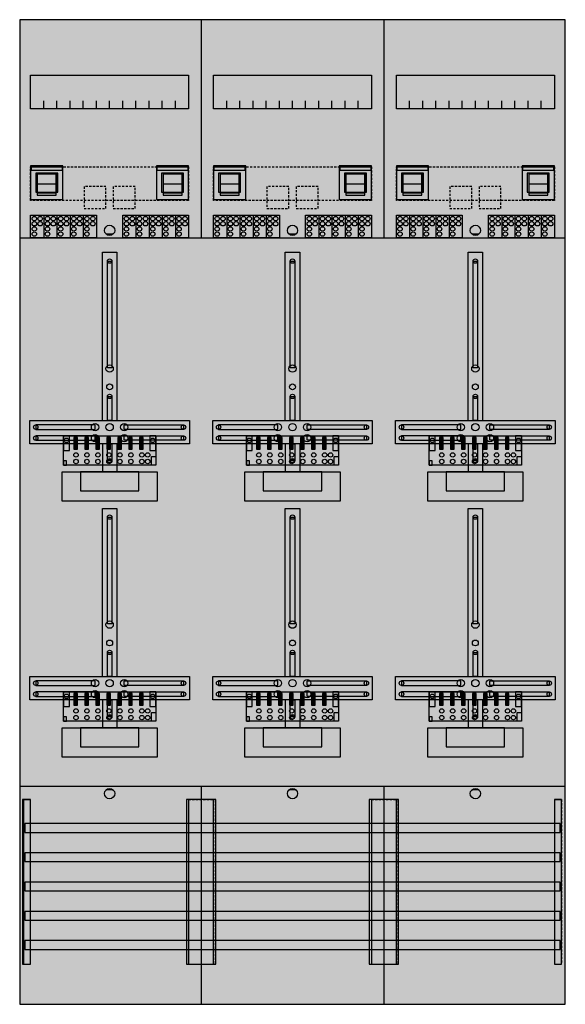
# Model space of a CAD drawing. Extents: x 0 to 75, y 0 to 135.
import ezdxf

# ---------------------------------------------------------------- set-up
doc = ezdxf.new("R2010")
doc.units = 0
doc.linetypes.add('L000000020000FFFFFF', pattern=[0])
doc.linetypes.add('L014100020032000000', pattern=[0.5, 0.3, -0.2])
doc.layers.get('0').update_dxf_attribs({"linetype": 'CONTINUOUS'})
for name, color, linetype in [('1', 7, 'CONTINUOUS'), ('2', 7, 'CONTINUOUS'), ('30', 7, 'CONTINUOUS'), ('31', 7, 'CONTINUOUS'), ('58', 7, 'CONTINUOUS')]:
    doc.layers.add(name, color=color, linetype=linetype)

# ---------------------------------------------------------------- blocks, each defined once
blk = doc.blocks.new('df39q6')
at = {"layer": '1', "color": 7, "linetype": 'CONTINUOUS'}
for p, q in [((13, 105.5), (12, 105.5)), ((38, 105.5), (37, 105.5)), ((63, 105.5), (62, 105.5)), ((13, 29.5), (12, 29.5)), ((38, 29.5), (37, 29.5)), ((63, 29.5), (62, 29.5))]:
    blk.add_line(p, q, dxfattribs=at)
for points in [[(74.8, 0.2), (74.8, 134.8), (0.2, 134.8), (0.2, 0.2)], [(23.3, 127.2), (23.3, 122.6), (1.7, 122.6), (1.7, 127.2)], [(48.3, 127.2), (48.3, 122.6), (26.7, 122.6), (26.7, 127.2)], [(73.3, 127.2), (73.3, 122.6), (51.7, 122.6), (51.7, 127.2)], [(12.2, 87.2), (12.2, 101.8), (12.8, 101.8), (12.8, 87.2)], [(37.2, 87.2), (37.2, 101.8), (37.8, 101.8), (37.8, 87.2)], [(62.2, 87.2), (62.2, 101.8), (62.8, 101.8), (62.8, 87.2)], [(12.2, 80), (12.2, 83.3), (12.8, 83.3), (12.8, 80)], [(37.2, 80), (37.2, 83.3), (37.8, 83.3), (37.8, 80)], [(62.2, 80), (62.2, 83.3), (62.8, 83.3), (62.8, 80)], [(23.4, 80), (23.4, 76.8), (1.6, 76.8), (1.6, 80)], [(48.4, 80), (48.4, 76.8), (26.6, 76.8), (26.6, 80)], [(73.4, 80), (73.4, 76.8), (51.6, 76.8), (51.6, 80)], [(10.5, 78.8), (10.5, 79.4), (2.4, 79.4), (2.4, 78.8)], [(14.5, 78.8), (14.5, 79.4), (22.6, 79.4), (22.6, 78.8)], [(35.5, 78.8), (35.5, 79.4), (27.4, 79.4), (27.4, 78.8)], [(39.5, 78.8), (39.5, 79.4), (47.6, 79.4), (47.6, 78.8)], [(60.5, 78.8), (60.5, 79.4), (52.4, 79.4), (52.4, 78.8)], [(64.5, 78.8), (64.5, 79.4), (72.6, 79.4), (72.6, 78.8)], [(10.5, 77.3), (10.5, 77.9), (2.4, 77.9), (2.4, 77.3)], [(12.2, 74.5), (12.2, 76.8), (12.8, 76.8), (12.8, 74.5)], [(14.5, 77.3), (14.5, 77.9), (22.6, 77.9), (22.6, 77.3)], [(35.5, 77.3), (35.5, 77.9), (27.4, 77.9), (27.4, 77.3)], [(37.2, 74.5), (37.2, 76.8), (37.8, 76.8), (37.8, 74.5)], [(39.5, 77.3), (39.5, 77.9), (47.6, 77.9), (47.6, 77.3)], [(60.5, 77.3), (60.5, 77.9), (52.4, 77.9), (52.4, 77.3)], [(62.2, 74.5), (62.2, 76.8), (62.8, 76.8), (62.8, 74.5)], [(64.5, 77.3), (64.5, 77.9), (72.6, 77.9), (72.6, 77.3)], [(19, 73), (19, 69), (6, 69), (6, 73)], [(16.5, 70.4), (16.5, 73), (8.5, 73), (8.5, 70.4)], [(44, 73), (44, 69), (31, 69), (31, 73)], [(41.5, 70.4), (41.5, 73), (33.5, 73), (33.5, 70.4)], [(69, 73), (69, 69), (56, 69), (56, 73)], [(66.5, 70.4), (66.5, 73), (58.5, 73), (58.5, 70.4)], [(12.2, 52.2), (12.2, 66.8), (12.8, 66.8), (12.8, 52.2)], [(37.2, 52.2), (37.2, 66.8), (37.8, 66.8), (37.8, 52.2)], [(62.2, 52.2), (62.2, 66.8), (62.8, 66.8), (62.8, 52.2)], [(12.2, 45), (12.2, 48.3), (12.8, 48.3), (12.8, 45)], [(37.2, 45), (37.2, 48.3), (37.8, 48.3), (37.8, 45)], [(62.2, 45), (62.2, 48.3), (62.8, 48.3), (62.8, 45)], [(23.4, 45), (23.4, 41.8), (1.6, 41.8), (1.6, 45)], [(48.4, 45), (48.4, 41.8), (26.6, 41.8), (26.6, 45)], [(73.4, 45), (73.4, 41.8), (51.6, 41.8), (51.6, 45)], [(10.5, 43.8), (10.5, 44.4), (2.4, 44.4), (2.4, 43.8)], [(14.5, 43.8), (14.5, 44.4), (22.6, 44.4), (22.6, 43.8)], [(35.5, 43.8), (35.5, 44.4), (27.4, 44.4), (27.4, 43.8)], [(39.5, 43.8), (39.5, 44.4), (47.6, 44.4), (47.6, 43.8)], [(60.5, 43.8), (60.5, 44.4), (52.4, 44.4), (52.4, 43.8)], [(64.5, 43.8), (64.5, 44.4), (72.6, 44.4), (72.6, 43.8)], [(10.5, 42.3), (10.5, 42.9), (2.4, 42.9), (2.4, 42.3)], [(12.2, 39.5), (12.2, 41.8), (12.8, 41.8), (12.8, 39.5)], [(14.5, 42.3), (14.5, 42.9), (22.6, 42.9), (22.6, 42.3)], [(35.5, 42.3), (35.5, 42.9), (27.4, 42.9), (27.4, 42.3)], [(37.2, 39.5), (37.2, 41.8), (37.8, 41.8), (37.8, 39.5)], [(39.5, 42.3), (39.5, 42.9), (47.6, 42.9), (47.6, 42.3)], [(60.5, 42.3), (60.5, 42.9), (52.4, 42.9), (52.4, 42.3)], [(62.2, 39.5), (62.2, 41.8), (62.8, 41.8), (62.8, 39.5)], [(64.5, 42.3), (64.5, 42.9), (72.6, 42.9), (72.6, 42.3)], [(19, 38), (19, 34), (6, 34), (6, 38)], [(16.5, 35.4), (16.5, 38), (8.5, 38), (8.5, 35.4)], [(44, 38), (44, 34), (31, 34), (31, 38)], [(41.5, 35.4), (41.5, 38), (33.5, 38), (33.5, 35.4)], [(69, 38), (69, 34), (56, 34), (56, 38)], [(66.5, 35.4), (66.5, 38), (58.5, 38), (58.5, 35.4)]]:
    blk.add_lwpolyline(points, close=True, dxfattribs=at)
for points in [[(25, 134.8), (25, 105)], [(50, 134.8), (50, 105)], [(3.5, 122.6), (3.5, 123.7)], [(5.3, 122.6), (5.3, 123.7), (5.3, 123.7)], [(7.1, 122.6), (7.1, 123.7)], [(8.9, 122.6), (8.9, 123.7)], [(10.7, 122.6), (10.7, 123.7)], [(12.5, 122.6), (12.5, 123.7)], [(14.3, 122.6), (14.3, 123.7)], [(16.1, 122.6), (16.1, 123.7)], [(17.9, 122.6), (17.9, 123.7)], [(19.7, 122.6), (19.7, 123.7)], [(21.5, 122.6), (21.5, 123.7)], [(28.5, 122.6), (28.5, 123.7)], [(30.3, 122.6), (30.3, 123.7), (30.3, 123.7)], [(32.1, 122.6), (32.1, 123.7)], [(33.9, 122.6), (33.9, 123.7)], [(35.7, 122.6), (35.7, 123.7)], [(37.5, 122.6), (37.5, 123.7)], [(39.3, 122.6), (39.3, 123.7)], [(41.1, 122.6), (41.1, 123.7)], [(42.9, 122.6), (42.9, 123.7)], [(44.7, 122.6), (44.7, 123.7)], [(46.5, 122.6), (46.5, 123.7)], [(53.5, 122.6), (53.5, 123.7)], [(55.3, 122.6), (55.3, 123.7), (55.3, 123.7)], [(57.1, 122.6), (57.1, 123.7)], [(58.9, 122.6), (58.9, 123.7)], [(60.7, 122.6), (60.7, 123.7)], [(62.5, 122.6), (62.5, 123.7)], [(64.3, 122.6), (64.3, 123.7)], [(66.1, 122.6), (66.1, 123.7)], [(67.9, 122.6), (67.9, 123.7)], [(69.7, 122.6), (69.7, 123.7)], [(71.5, 122.6), (71.5, 123.7)], [(0.2, 105), (49.8, 105)], [(45.2, 105), (69.8, 105)], [(50.2, 105), (74.8, 105)], [(11.5, 80), (11.5, 103), (13.5, 103), (13.5, 80)], [(36.5, 80), (36.5, 103), (38.5, 103), (38.5, 80)], [(61.5, 80), (61.5, 103), (63.5, 103), (63.5, 80)], [(11.5, 76.8), (11.5, 73)], [(13.5, 76.8), (13.5, 73)], [(36.5, 76.8), (36.5, 73)], [(38.5, 76.8), (38.5, 73)], [(61.5, 76.8), (61.5, 73)], [(63.5, 76.8), (63.5, 73)], [(11.5, 45), (11.5, 68), (13.5, 68), (13.5, 45)], [(36.5, 45), (36.5, 68), (38.5, 68), (38.5, 45)], [(61.5, 45), (61.5, 68), (63.5, 68), (63.5, 45)], [(11.5, 41.8), (11.5, 38)], [(13.5, 41.8), (13.5, 38)], [(36.5, 41.8), (36.5, 38)], [(38.5, 41.8), (38.5, 38)], [(61.5, 41.8), (61.5, 38)], [(63.5, 41.8), (63.5, 38)], [(0.2, 30), (74.8, 30)], [(25, 30), (25, 0.2)], [(50, 30), (50, 0.2)]]:
    blk.add_lwpolyline(points, dxfattribs=at)
at = {"layer": '1', "color": 7, "linetype": 'L014100020032000000'}
for points in [[(23.3, 114.7), (23.3, 110.1), (1.7, 110.1), (1.7, 114.7)], [(48.3, 114.7), (48.3, 110.1), (26.7, 110.1), (26.7, 114.7)], [(73.3, 114.7), (73.3, 110.1), (51.7, 110.1), (51.7, 114.7)]]:
    blk.add_lwpolyline(points, close=True, dxfattribs=at)
at = {"layer": '1', "color": 7, "linetype": 'CONTINUOUS'}
for centre, radius in [((12.5, 106), 0.7), ((37.5, 106), 0.7), ((62.5, 106), 0.7), ((12.5, 101.8), 0.3), ((37.5, 101.8), 0.3), ((62.5, 101.8), 0.3), ((12.5, 87.1), 0.5), ((37.5, 87.1), 0.5), ((62.5, 87.1), 0.5), ((12.5, 84.6), 0.4), ((37.5, 84.6), 0.4), ((62.5, 84.6), 0.4), ((12.5, 83.3), 0.3), ((37.5, 83.3), 0.3), ((62.5, 83.3), 0.3), ((10.5, 79.1), 0.5), ((12.5, 79.1), 0.5), ((12.5, 79.1), 0.5), ((14.5, 79.1), 0.5), ((35.5, 79.1), 0.5), ((37.5, 79.1), 0.5), ((37.5, 79.1), 0.5), ((39.5, 79.1), 0.5), ((60.5, 79.1), 0.5), ((62.5, 79.1), 0.5), ((62.5, 79.1), 0.5), ((64.5, 79.1), 0.5), ((2.4, 79.1), 0.3), ((10.5, 77.6), 0.5), ((14.5, 77.6), 0.5), ((22.6, 79.1), 0.3), ((27.4, 79.1), 0.3), ((35.5, 77.6), 0.5), ((39.5, 77.6), 0.5), ((47.6, 79.1), 0.3), ((52.4, 79.1), 0.3), ((60.5, 77.6), 0.5), ((64.5, 77.6), 0.5), ((72.6, 79.1), 0.3), ((2.4, 77.6), 0.3), ((22.6, 77.6), 0.3), ((27.4, 77.6), 0.3), ((47.6, 77.6), 0.3), ((52.4, 77.6), 0.3), ((72.6, 77.6), 0.3), ((12.5, 74.5), 0.3), ((37.5, 74.5), 0.3), ((62.5, 74.5), 0.3), ((12.5, 66.8), 0.3), ((37.5, 66.8), 0.3), ((62.5, 66.8), 0.3), ((12.5, 52.1), 0.5), ((37.5, 52.1), 0.5), ((62.5, 52.1), 0.5), ((12.5, 49.6), 0.4), ((37.5, 49.6), 0.4), ((62.5, 49.6), 0.4), ((12.5, 48.3), 0.3), ((37.5, 48.3), 0.3), ((62.5, 48.3), 0.3), ((10.5, 44.1), 0.5), ((12.5, 44.1), 0.5), ((12.5, 44.1), 0.5), ((14.5, 44.1), 0.5), ((35.5, 44.1), 0.5), ((37.5, 44.1), 0.5), ((37.5, 44.1), 0.5), ((39.5, 44.1), 0.5), ((60.5, 44.1), 0.5), ((62.5, 44.1), 0.5), ((62.5, 44.1), 0.5), ((64.5, 44.1), 0.5), ((2.4, 44.1), 0.3), ((10.5, 42.6), 0.5), ((14.5, 42.6), 0.5), ((22.6, 44.1), 0.3), ((27.4, 44.1), 0.3), ((35.5, 42.6), 0.5), ((39.5, 42.6), 0.5), ((47.6, 44.1), 0.3), ((52.4, 44.1), 0.3), ((60.5, 42.6), 0.5), ((64.5, 42.6), 0.5), ((72.6, 44.1), 0.3), ((2.4, 42.6), 0.3), ((22.6, 42.6), 0.3), ((27.4, 42.6), 0.3), ((47.6, 42.6), 0.3), ((52.4, 42.6), 0.3), ((72.6, 42.6), 0.3), ((12.5, 39.5), 0.3), ((37.5, 39.5), 0.3), ((62.5, 39.5), 0.3), ((12.5, 29), 0.7), ((37.5, 29), 0.7), ((62.5, 29), 0.7)]:
    blk.add_circle(centre, radius, dxfattribs=at)
at = {"layer": '1', "color": 255, "linetype": 'CONTINUOUS'}
blk.add_solid([(74.8, 0.2), (74.8, 134.8), (0.2, 0.2), (0.2, 134.8)], dxfattribs=at)
at = {"layer": '1', "color": 7, "linetype": 'CONTINUOUS'}
for points in [[(12.2, 87.2), (12.2, 101.8), (12.8, 87.2), (12.8, 101.8)], [(37.2, 87.2), (37.2, 101.8), (37.8, 87.2), (37.8, 101.8)], [(62.2, 87.2), (62.2, 101.8), (62.8, 87.2), (62.8, 101.8)], [(12.2, 80), (12.2, 83.3), (12.8, 80), (12.8, 83.3)], [(37.2, 80), (37.2, 83.3), (37.8, 80), (37.8, 83.3)], [(62.2, 80), (62.2, 83.3), (62.8, 80), (62.8, 83.3)], [(10.5, 78.8), (10.5, 79.4), (2.4, 78.8), (2.4, 79.4)], [(14.5, 78.8), (14.5, 79.4), (22.6, 78.8), (22.6, 79.4)], [(35.5, 78.8), (35.5, 79.4), (27.4, 78.8), (27.4, 79.4)], [(39.5, 78.8), (39.5, 79.4), (47.6, 78.8), (47.6, 79.4)], [(60.5, 78.8), (60.5, 79.4), (52.4, 78.8), (52.4, 79.4)], [(64.5, 78.8), (64.5, 79.4), (72.6, 78.8), (72.6, 79.4)], [(10.5, 77.3), (10.5, 77.9), (2.4, 77.3), (2.4, 77.9)], [(12.2, 74.5), (12.2, 76.8), (12.8, 74.5), (12.8, 76.8)], [(14.5, 77.3), (14.5, 77.9), (22.6, 77.3), (22.6, 77.9)], [(35.5, 77.3), (35.5, 77.9), (27.4, 77.3), (27.4, 77.9)], [(37.2, 74.5), (37.2, 76.8), (37.8, 74.5), (37.8, 76.8)], [(39.5, 77.3), (39.5, 77.9), (47.6, 77.3), (47.6, 77.9)], [(60.5, 77.3), (60.5, 77.9), (52.4, 77.3), (52.4, 77.9)], [(62.2, 74.5), (62.2, 76.8), (62.8, 74.5), (62.8, 76.8)], [(64.5, 77.3), (64.5, 77.9), (72.6, 77.3), (72.6, 77.9)], [(12.2, 52.2), (12.2, 66.8), (12.8, 52.2), (12.8, 66.8)], [(37.2, 52.2), (37.2, 66.8), (37.8, 52.2), (37.8, 66.8)], [(62.2, 52.2), (62.2, 66.8), (62.8, 52.2), (62.8, 66.8)], [(12.2, 45), (12.2, 48.3), (12.8, 45), (12.8, 48.3)], [(37.2, 45), (37.2, 48.3), (37.8, 45), (37.8, 48.3)], [(62.2, 45), (62.2, 48.3), (62.8, 45), (62.8, 48.3)], [(10.5, 43.8), (10.5, 44.4), (2.4, 43.8), (2.4, 44.4)], [(14.5, 43.8), (14.5, 44.4), (22.6, 43.8), (22.6, 44.4)], [(35.5, 43.8), (35.5, 44.4), (27.4, 43.8), (27.4, 44.4)], [(39.5, 43.8), (39.5, 44.4), (47.6, 43.8), (47.6, 44.4)], [(60.5, 43.8), (60.5, 44.4), (52.4, 43.8), (52.4, 44.4)], [(64.5, 43.8), (64.5, 44.4), (72.6, 43.8), (72.6, 44.4)], [(10.5, 42.3), (10.5, 42.9), (2.4, 42.3), (2.4, 42.9)], [(12.2, 39.5), (12.2, 41.8), (12.8, 39.5), (12.8, 41.8)], [(14.5, 42.3), (14.5, 42.9), (22.6, 42.3), (22.6, 42.9)], [(35.5, 42.3), (35.5, 42.9), (27.4, 42.3), (27.4, 42.9)], [(37.2, 39.5), (37.2, 41.8), (37.8, 39.5), (37.8, 41.8)], [(39.5, 42.3), (39.5, 42.9), (47.6, 42.3), (47.6, 42.9)], [(60.5, 42.3), (60.5, 42.9), (52.4, 42.3), (52.4, 42.9)], [(62.2, 39.5), (62.2, 41.8), (62.8, 39.5), (62.8, 41.8)], [(64.5, 42.3), (64.5, 42.9), (72.6, 42.3), (72.6, 42.9)]]:
    blk.add_solid(points, dxfattribs=at)
at = {"layer": '2', "color": 7, "linetype": 'CONTINUOUS'}
for p, q in [((5.2, 112.3), (2.6, 112.3)), ((22.4, 112.3), (19.8, 112.3)), ((30.2, 112.3), (27.6, 112.3)), ((47.4, 112.3), (44.8, 112.3)), ((55.2, 112.3), (52.6, 112.3)), ((72.4, 112.3), (69.8, 112.3))]:
    blk.add_line(p, q, dxfattribs=at)
for points in [[(6.1, 110.2), (6.1, 114.8), (1.7, 114.8), (1.7, 110.2)], [(1.8, 114.2), (1.8, 114.7), (6, 114.7), (6, 114.2)], [(23.3, 110.2), (23.3, 114.8), (18.9, 114.8), (18.9, 110.2)], [(19, 114.2), (19, 114.7), (23.2, 114.7), (23.2, 114.2)], [(31.1, 110.2), (31.1, 114.8), (26.7, 114.8), (26.7, 110.2)], [(26.8, 114.2), (26.8, 114.7), (31, 114.7), (31, 114.2)], [(48.3, 110.2), (48.3, 114.8), (43.9, 114.8), (43.9, 110.2)], [(44, 114.2), (44, 114.7), (48.2, 114.7), (48.2, 114.2)], [(56.1, 110.2), (56.1, 114.8), (51.7, 114.8), (51.7, 110.2)], [(51.8, 114.2), (51.8, 114.7), (56, 114.7), (56, 114.2)], [(73.3, 110.2), (73.3, 114.8), (68.9, 114.8), (68.9, 110.2)], [(69, 114.2), (69, 114.7), (73.2, 114.7), (73.2, 114.2)], [(5.4, 111.2), (5.4, 113.8), (2.4, 113.8), (2.4, 111.2)], [(5.2, 110.8), (5.2, 113.7), (2.6, 113.7), (2.6, 110.8)], [(22.6, 111.2), (22.6, 113.8), (19.6, 113.8), (19.6, 111.2)], [(22.4, 110.8), (22.4, 113.7), (19.8, 113.7), (19.8, 110.8)], [(30.4, 111.2), (30.4, 113.8), (27.4, 113.8), (27.4, 111.2)], [(30.2, 110.8), (30.2, 113.7), (27.6, 113.7), (27.6, 110.8)], [(47.6, 111.2), (47.6, 113.8), (44.6, 113.8), (44.6, 111.2)], [(47.4, 110.8), (47.4, 113.7), (44.8, 113.7), (44.8, 110.8)], [(55.4, 111.2), (55.4, 113.8), (52.4, 113.8), (52.4, 111.2)], [(55.2, 110.8), (55.2, 113.7), (52.6, 113.7), (52.6, 110.8)], [(72.6, 111.2), (72.6, 113.8), (69.6, 113.8), (69.6, 111.2)], [(72.4, 110.8), (72.4, 113.7), (69.8, 113.7), (69.8, 110.8)], [(5.2, 110.8), (5.2, 111.1), (2.6, 111.1), (2.6, 110.8)], [(22.4, 110.8), (22.4, 111.1), (19.8, 111.1), (19.8, 110.8)], [(30.2, 110.8), (30.2, 111.1), (27.6, 111.1), (27.6, 110.8)], [(47.4, 110.8), (47.4, 111.1), (44.8, 111.1), (44.8, 110.8)], [(55.2, 110.8), (55.2, 111.1), (52.6, 111.1), (52.6, 110.8)], [(72.4, 110.8), (72.4, 111.1), (69.8, 111.1), (69.8, 110.8)], [(1.7, 105), (1.7, 108.1), (10.7, 108.1), (10.7, 105)], [(14.3, 105), (14.3, 108.1), (23.3, 108.1), (23.3, 105)], [(26.7, 105), (26.7, 108.1), (35.7, 108.1), (35.7, 105)], [(39.3, 105), (39.3, 108.1), (48.3, 108.1), (48.3, 105)], [(51.7, 105), (51.7, 108.1), (60.7, 108.1), (60.7, 105)], [(64.3, 105), (64.3, 108.1), (73.3, 108.1), (73.3, 105)], [(18.8, 77.9), (18.8, 73.9), (6.2, 73.9), (6.2, 77.9)], [(7, 75.9), (7, 77.9), (6.2, 77.9), (6.2, 75.9)], [(8.1, 76.1), (8.1, 77.7), (7.6, 77.7), (7.6, 76.1)], [(9.6, 76.1), (9.6, 77.7), (9.1, 77.7), (9.1, 76.1)], [(11.1, 76.1), (11.1, 77.7), (10.6, 77.7), (10.6, 76.1)], [(12.6, 76.1), (12.6, 77.7), (12.1, 77.7), (12.1, 76.1)], [(14.1, 76.1), (14.1, 77.7), (13.6, 77.7), (13.6, 76.1)], [(15.6, 76.1), (15.6, 77.7), (15.1, 77.7), (15.1, 76.1)], [(17.1, 76.1), (17.1, 77.7), (16.6, 77.7), (16.6, 76.1)], [(18.8, 75.9), (18.8, 77.9), (18, 77.9), (18, 75.9)], [(43.8, 77.9), (43.8, 73.9), (31.2, 73.9), (31.2, 77.9)], [(32, 75.9), (32, 77.9), (31.2, 77.9), (31.2, 75.9)], [(33.1, 76.1), (33.1, 77.7), (32.6, 77.7), (32.6, 76.1)], [(34.6, 76.1), (34.6, 77.7), (34.1, 77.7), (34.1, 76.1)], [(36.1, 76.1), (36.1, 77.7), (35.6, 77.7), (35.6, 76.1)], [(37.6, 76.1), (37.6, 77.7), (37.1, 77.7), (37.1, 76.1)], [(39.1, 76.1), (39.1, 77.7), (38.6, 77.7), (38.6, 76.1)], [(40.6, 76.1), (40.6, 77.7), (40.1, 77.7), (40.1, 76.1)], [(42.1, 76.1), (42.1, 77.7), (41.6, 77.7), (41.6, 76.1)], [(43.8, 75.9), (43.8, 77.9), (43, 77.9), (43, 75.9)], [(68.8, 77.9), (68.8, 73.9), (56.2, 73.9), (56.2, 77.9)], [(57, 75.9), (57, 77.9), (56.2, 77.9), (56.2, 75.9)], [(58.1, 76.1), (58.1, 77.7), (57.6, 77.7), (57.6, 76.1)], [(59.6, 76.1), (59.6, 77.7), (59.1, 77.7), (59.1, 76.1)], [(61.1, 76.1), (61.1, 77.7), (60.6, 77.7), (60.6, 76.1)], [(62.6, 76.1), (62.6, 77.7), (62.1, 77.7), (62.1, 76.1)], [(64.1, 76.1), (64.1, 77.7), (63.6, 77.7), (63.6, 76.1)], [(65.6, 76.1), (65.6, 77.7), (65.1, 77.7), (65.1, 76.1)], [(67.1, 76.1), (67.1, 77.7), (66.6, 77.7), (66.6, 76.1)], [(68.8, 75.9), (68.8, 77.9), (68, 77.9), (68, 75.9)], [(6.6, 73.9), (6.6, 74.5), (6.2, 74.5), (6.2, 73.9)], [(18.2, 73.9), (18.2, 75.1), (18.8, 75.1), (18.8, 73.9)], [(31.6, 73.9), (31.6, 74.5), (31.2, 74.5), (31.2, 73.9)], [(43.2, 73.9), (43.2, 75.1), (43.8, 75.1), (43.8, 73.9)], [(56.6, 73.9), (56.6, 74.5), (56.2, 74.5), (56.2, 73.9)], [(68.2, 73.9), (68.2, 75.1), (68.8, 75.1), (68.8, 73.9)], [(18.8, 42.9), (18.8, 38.9), (6.2, 38.9), (6.2, 42.9)], [(7, 40.9), (7, 42.9), (6.2, 42.9), (6.2, 40.9)], [(8.1, 41.1), (8.1, 42.7), (7.6, 42.7), (7.6, 41.1)], [(9.6, 41.1), (9.6, 42.7), (9.1, 42.7), (9.1, 41.1)], [(11.1, 41.1), (11.1, 42.7), (10.6, 42.7), (10.6, 41.1)], [(12.6, 41.1), (12.6, 42.7), (12.1, 42.7), (12.1, 41.1)], [(14.1, 41.1), (14.1, 42.7), (13.6, 42.7), (13.6, 41.1)], [(15.6, 41.1), (15.6, 42.7), (15.1, 42.7), (15.1, 41.1)], [(17.1, 41.1), (17.1, 42.7), (16.6, 42.7), (16.6, 41.1)], [(18.8, 40.9), (18.8, 42.9), (18, 42.9), (18, 40.9)], [(43.8, 42.9), (43.8, 38.9), (31.2, 38.9), (31.2, 42.9)], [(32, 40.9), (32, 42.9), (31.2, 42.9), (31.2, 40.9)], [(33.1, 41.1), (33.1, 42.7), (32.6, 42.7), (32.6, 41.1)], [(34.6, 41.1), (34.6, 42.7), (34.1, 42.7), (34.1, 41.1)], [(36.1, 41.1), (36.1, 42.7), (35.6, 42.7), (35.6, 41.1)], [(37.6, 41.1), (37.6, 42.7), (37.1, 42.7), (37.1, 41.1)], [(39.1, 41.1), (39.1, 42.7), (38.6, 42.7), (38.6, 41.1)], [(40.6, 41.1), (40.6, 42.7), (40.1, 42.7), (40.1, 41.1)], [(42.1, 41.1), (42.1, 42.7), (41.6, 42.7), (41.6, 41.1)], [(43.8, 40.9), (43.8, 42.9), (43, 42.9), (43, 40.9)], [(68.8, 42.9), (68.8, 38.9), (56.2, 38.9), (56.2, 42.9)], [(57, 40.9), (57, 42.9), (56.2, 42.9), (56.2, 40.9)], [(58.1, 41.1), (58.1, 42.7), (57.6, 42.7), (57.6, 41.1)], [(59.6, 41.1), (59.6, 42.7), (59.1, 42.7), (59.1, 41.1)], [(61.1, 41.1), (61.1, 42.7), (60.6, 42.7), (60.6, 41.1)], [(62.6, 41.1), (62.6, 42.7), (62.1, 42.7), (62.1, 41.1)], [(64.1, 41.1), (64.1, 42.7), (63.6, 42.7), (63.6, 41.1)], [(65.6, 41.1), (65.6, 42.7), (65.1, 42.7), (65.1, 41.1)], [(67.1, 41.1), (67.1, 42.7), (66.6, 42.7), (66.6, 41.1)], [(68.8, 40.9), (68.8, 42.9), (68, 42.9), (68, 40.9)], [(6.6, 38.9), (6.6, 39.5), (6.2, 39.5), (6.2, 38.9)], [(18.2, 38.9), (18.2, 40.1), (18.8, 40.1), (18.8, 38.9)], [(31.6, 38.9), (31.6, 39.5), (31.2, 39.5), (31.2, 38.9)], [(43.2, 38.9), (43.2, 40.1), (43.8, 40.1), (43.8, 38.9)], [(56.6, 38.9), (56.6, 39.5), (56.2, 39.5), (56.2, 38.9)], [(68.2, 38.9), (68.2, 40.1), (68.8, 40.1), (68.8, 38.9)]]:
    blk.add_lwpolyline(points, close=True, dxfattribs=at)
for points in [[(2.6, 113.8), (2.6, 111.2)], [(5.2, 113.8), (5.2, 111.2)], [(19.8, 113.8), (19.8, 111.2)], [(22.4, 113.8), (22.4, 111.2)], [(27.6, 113.8), (27.6, 111.2)], [(30.2, 113.8), (30.2, 111.2)], [(44.8, 113.8), (44.8, 111.2)], [(47.4, 113.8), (47.4, 111.2)], [(52.6, 113.8), (52.6, 111.2)], [(55.2, 113.8), (55.2, 111.2)], [(69.8, 113.8), (69.8, 111.2)], [(72.4, 113.8), (72.4, 111.2)], [(3.5, 108.1), (3.5, 105)], [(5.3, 108.1), (5.3, 105)], [(7.1, 108.1), (7.1, 105)], [(8.9, 108.1), (8.9, 105)], [(16.1, 108.1), (16.1, 105)], [(17.9, 108.1), (17.9, 105)], [(19.7, 108.1), (19.7, 105)], [(21.5, 108.1), (21.5, 105)], [(28.5, 108.1), (28.5, 105)], [(30.3, 108.1), (30.3, 105)], [(32.1, 108.1), (32.1, 105)], [(33.9, 108.1), (33.9, 105)], [(41.1, 108.1), (41.1, 105)], [(42.9, 108.1), (42.9, 105)], [(44.7, 108.1), (44.7, 105)], [(46.5, 108.1), (46.5, 105)], [(53.5, 108.1), (53.5, 105)], [(55.3, 108.1), (55.3, 105)], [(57.1, 108.1), (57.1, 105)], [(58.9, 108.1), (58.9, 105)], [(66.1, 108.1), (66.1, 105)], [(67.9, 108.1), (67.9, 105)], [(69.7, 108.1), (69.7, 105)], [(71.5, 108.1), (71.5, 105)]]:
    blk.add_lwpolyline(points, dxfattribs=at)
at = {"layer": '2', "color": 7, "linetype": 'L014100020032000000'}
for points in [[(12, 109), (12, 112), (9, 112), (9, 109)], [(16, 109), (16, 112), (13, 112), (13, 109)], [(37, 109), (37, 112), (34, 112), (34, 109)], [(41, 109), (41, 112), (38, 112), (38, 109)], [(62, 109), (62, 112), (59, 112), (59, 109)], [(66, 109), (66, 112), (63, 112), (63, 109)]]:
    blk.add_lwpolyline(points, close=True, dxfattribs=at)
at = {"layer": '2', "color": 7, "linetype": 'CONTINUOUS'}
for centre in [(2.2, 107.6), (3, 107.6), (4, 107.6), (4.8, 107.6), (5.8, 107.6), (6.6, 107.6), (7.6, 107.6), (8.4, 107.6), (9.4, 107.6), (10.2, 107.6), (14.8, 107.6), (15.6, 107.6), (16.6, 107.6), (17.4, 107.6), (18.4, 107.6), (19.2, 107.6), (20.2, 107.6), (21, 107.6), (22, 107.6), (22.8, 107.6), (27.2, 107.6), (28, 107.6), (29, 107.6), (29.8, 107.6), (30.8, 107.6), (31.6, 107.6), (32.6, 107.6), (33.4, 107.6), (34.4, 107.6), (35.2, 107.6), (39.8, 107.6), (40.6, 107.6), (41.6, 107.6), (42.4, 107.6), (43.4, 107.6), (44.2, 107.6), (45.2, 107.6), (46, 107.6), (47, 107.6), (47.8, 107.6), (52.2, 107.6), (53, 107.6), (54, 107.6), (54.8, 107.6), (55.8, 107.6), (56.6, 107.6), (57.6, 107.6), (58.4, 107.6), (59.4, 107.6), (60.2, 107.6), (64.8, 107.6), (65.6, 107.6), (66.6, 107.6), (67.4, 107.6), (68.4, 107.6), (69.2, 107.6), (70.2, 107.6), (71, 107.6), (72, 107.6), (72.8, 107.6), (2.2, 106.9), (2.2, 106.2), (3, 106.9), (4, 106.9), (4, 106.2), (4.8, 106.9), (5.8, 106.9), (5.8, 106.2), (6.6, 106.9), (7.6, 106.9), (7.6, 106.2), (8.4, 106.9), (9.4, 106.9), (9.4, 106.2), (10.2, 106.9), (14.8, 106.9), (14.8, 106.2), (15.6, 106.9), (16.6, 106.9), (16.6, 106.2), (17.4, 106.9), (18.4, 106.9), (18.4, 106.2), (19.2, 106.9), (20.2, 106.9), (20.2, 106.2), (21, 106.9), (22, 106.9), (22, 106.2), (22.8, 106.9), (27.2, 106.9), (27.2, 106.2), (28, 106.9), (29, 106.9), (29, 106.2), (29.8, 106.9), (30.8, 106.9), (30.8, 106.2), (31.6, 106.9), (32.6, 106.9), (32.6, 106.2), (33.4, 106.9), (34.4, 106.9), (34.4, 106.2), (35.2, 106.9), (39.8, 106.9), (39.8, 106.2), (40.6, 106.9), (41.6, 106.9), (41.6, 106.2), (42.4, 106.9), (43.4, 106.9), (43.4, 106.2), (44.2, 106.9), (45.2, 106.9), (45.2, 106.2), (46, 106.9), (47, 106.9), (47, 106.2), (47.8, 106.9), (52.2, 106.9), (52.2, 106.2), (53, 106.9), (54, 106.9), (54, 106.2), (54.8, 106.9), (55.8, 106.9), (55.8, 106.2), (56.6, 106.9), (57.6, 106.9), (57.6, 106.2), (58.4, 106.9), (59.4, 106.9), (59.4, 106.2), (60.2, 106.9), (64.8, 106.9), (64.8, 106.2), (65.6, 106.9), (66.6, 106.9), (66.6, 106.2), (67.4, 106.9), (68.4, 106.9), (68.4, 106.2), (69.2, 106.9), (70.2, 106.9), (70.2, 106.2), (71, 106.9), (72, 106.9), (72, 106.2), (72.8, 106.9), (2.2, 105.5), (4, 105.5), (5.8, 105.5), (7.6, 105.5), (9.4, 105.5), (14.8, 105.5), (16.6, 105.5), (18.4, 105.5), (20.2, 105.5), (22, 105.5), (27.2, 105.5), (29, 105.5), (30.8, 105.5), (32.6, 105.5), (34.4, 105.5), (39.8, 105.5), (41.6, 105.5), (43.4, 105.5), (45.2, 105.5), (47, 105.5), (52.2, 105.5), (54, 105.5), (55.8, 105.5), (57.6, 105.5), (59.4, 105.5), (64.8, 105.5), (66.6, 105.5), (68.4, 105.5), (70.2, 105.5), (72, 105.5), (6.6, 77.3), (18.4, 77.3), (31.6, 77.3), (43.4, 77.3), (56.6, 77.3), (68.4, 77.3), (7.9, 75.3), (9.4, 75.3), (10.9, 75.3), (12.4, 75.3), (13.9, 75.3), (15.4, 75.3), (16.9, 75.3), (17.7, 75.3), (32.9, 75.3), (34.4, 75.3), (35.9, 75.3), (37.4, 75.3), (38.9, 75.3), (40.4, 75.3), (41.9, 75.3), (42.7, 75.3), (57.9, 75.3), (59.4, 75.3), (60.9, 75.3), (62.4, 75.3), (63.9, 75.3), (65.4, 75.3), (66.9, 75.3), (67.7, 75.3), (7.9, 74.4), (9.4, 74.4), (10.9, 74.4), (12.4, 74.4), (13.9, 74.4), (15.4, 74.4), (16.9, 74.4), (17.7, 74.4), (32.9, 74.4), (34.4, 74.4), (35.9, 74.4), (37.4, 74.4), (38.9, 74.4), (40.4, 74.4), (41.9, 74.4), (42.7, 74.4), (57.9, 74.4), (59.4, 74.4), (60.9, 74.4), (62.4, 74.4), (63.9, 74.4), (65.4, 74.4), (66.9, 74.4), (67.7, 74.4), (6.6, 42.3), (18.4, 42.3), (31.6, 42.3), (43.4, 42.3), (56.6, 42.3), (68.4, 42.3), (7.9, 40.3), (9.4, 40.3), (10.9, 40.3), (12.4, 40.3), (13.9, 40.3), (15.4, 40.3), (16.9, 40.3), (17.7, 40.3), (32.9, 40.3), (34.4, 40.3), (35.9, 40.3), (37.4, 40.3), (38.9, 40.3), (40.4, 40.3), (41.9, 40.3), (42.7, 40.3), (57.9, 40.3), (59.4, 40.3), (60.9, 40.3), (62.4, 40.3), (63.9, 40.3), (65.4, 40.3), (66.9, 40.3), (67.7, 40.3), (7.9, 39.4), (9.4, 39.4), (10.9, 39.4), (12.4, 39.4), (13.9, 39.4), (15.4, 39.4), (16.9, 39.4), (17.7, 39.4), (32.9, 39.4), (34.4, 39.4), (35.9, 39.4), (37.4, 39.4), (38.9, 39.4), (40.4, 39.4), (41.9, 39.4), (42.7, 39.4), (57.9, 39.4), (59.4, 39.4), (60.9, 39.4), (62.4, 39.4), (63.9, 39.4), (65.4, 39.4), (66.9, 39.4), (67.7, 39.4)]:
    blk.add_circle(centre, 0.3, dxfattribs=at)
at = {"layer": '2', "color": 255, "linetype": 'CONTINUOUS'}
for points in [[(6.1, 110.2), (6.1, 114.8), (1.7, 110.2), (1.7, 114.8)], [(23.3, 110.2), (23.3, 114.8), (18.9, 110.2), (18.9, 114.8)], [(31.1, 110.2), (31.1, 114.8), (26.7, 110.2), (26.7, 114.8)], [(48.3, 110.2), (48.3, 114.8), (43.9, 110.2), (43.9, 114.8)], [(56.1, 110.2), (56.1, 114.8), (51.7, 110.2), (51.7, 114.8)], [(73.3, 110.2), (73.3, 114.8), (68.9, 110.2), (68.9, 114.8)], [(5.2, 110.8), (5.2, 113.7), (2.6, 110.8), (2.6, 113.7)], [(22.4, 110.8), (22.4, 113.7), (19.8, 110.8), (19.8, 113.7)], [(30.2, 110.8), (30.2, 113.7), (27.6, 110.8), (27.6, 113.7)], [(47.4, 110.8), (47.4, 113.7), (44.8, 110.8), (44.8, 113.7)], [(55.2, 110.8), (55.2, 113.7), (52.6, 110.8), (52.6, 113.7)], [(72.4, 110.8), (72.4, 113.7), (69.8, 110.8), (69.8, 113.7)], [(1.7, 105), (1.7, 108.1), (10.7, 105), (10.7, 108.1)], [(14.3, 105), (14.3, 108.1), (23.3, 105), (23.3, 108.1)], [(26.7, 105), (26.7, 108.1), (35.7, 105), (35.7, 108.1)], [(39.3, 105), (39.3, 108.1), (48.3, 105), (48.3, 108.1)], [(51.7, 105), (51.7, 108.1), (60.7, 105), (60.7, 108.1)], [(64.3, 105), (64.3, 108.1), (73.3, 105), (73.3, 108.1)], [(18.8, 77.9), (18.8, 73.9), (6.2, 77.9), (6.2, 73.9)], [(43.8, 77.9), (43.8, 73.9), (31.2, 77.9), (31.2, 73.9)], [(68.8, 77.9), (68.8, 73.9), (56.2, 77.9), (56.2, 73.9)], [(18.8, 42.9), (18.8, 38.9), (6.2, 42.9), (6.2, 38.9)], [(43.8, 42.9), (43.8, 38.9), (31.2, 42.9), (31.2, 38.9)], [(68.8, 42.9), (68.8, 38.9), (56.2, 42.9), (56.2, 38.9)]]:
    blk.add_solid(points, dxfattribs=at)
at = {"layer": '2', "color": 1, "linetype": 'CONTINUOUS'}
for points in [[(1.8, 114.2), (1.8, 114.7), (6, 114.2), (6, 114.7)], [(19, 114.2), (19, 114.7), (23.2, 114.2), (23.2, 114.7)], [(26.8, 114.2), (26.8, 114.7), (31, 114.2), (31, 114.7)], [(44, 114.2), (44, 114.7), (48.2, 114.2), (48.2, 114.7)], [(51.8, 114.2), (51.8, 114.7), (56, 114.2), (56, 114.7)], [(69, 114.2), (69, 114.7), (73.2, 114.2), (73.2, 114.7)]]:
    blk.add_solid(points, dxfattribs=at)
at = {"layer": '2', "color": 255, "linetype": 'L014100020032000000'}
for points in [[(12, 109), (12, 112), (9, 109), (9, 112)], [(16, 109), (16, 112), (13, 109), (13, 112)], [(37, 109), (37, 112), (34, 109), (34, 112)], [(41, 109), (41, 112), (38, 109), (38, 112)], [(62, 109), (62, 112), (59, 109), (59, 112)], [(66, 109), (66, 112), (63, 109), (63, 112)]]:
    blk.add_solid(points, dxfattribs=at)
at = {"layer": '2', "color": 7, "linetype": 'CONTINUOUS'}
for points in [[(5.2, 110.8), (5.2, 111.1), (2.6, 110.8), (2.6, 111.1)], [(22.4, 110.8), (22.4, 111.1), (19.8, 110.8), (19.8, 111.1)], [(30.2, 110.8), (30.2, 111.1), (27.6, 110.8), (27.6, 111.1)], [(47.4, 110.8), (47.4, 111.1), (44.8, 110.8), (44.8, 111.1)], [(55.2, 110.8), (55.2, 111.1), (52.6, 110.8), (52.6, 111.1)], [(72.4, 110.8), (72.4, 111.1), (69.8, 110.8), (69.8, 111.1)], [(8.1, 76.1), (8.1, 77.7), (7.6, 76.1), (7.6, 77.7)], [(9.6, 76.1), (9.6, 77.7), (9.1, 76.1), (9.1, 77.7)], [(11.1, 76.1), (11.1, 77.7), (10.6, 76.1), (10.6, 77.7)], [(12.6, 76.1), (12.6, 77.7), (12.1, 76.1), (12.1, 77.7)], [(14.1, 76.1), (14.1, 77.7), (13.6, 76.1), (13.6, 77.7)], [(15.6, 76.1), (15.6, 77.7), (15.1, 76.1), (15.1, 77.7)], [(17.1, 76.1), (17.1, 77.7), (16.6, 76.1), (16.6, 77.7)], [(33.1, 76.1), (33.1, 77.7), (32.6, 76.1), (32.6, 77.7)], [(34.6, 76.1), (34.6, 77.7), (34.1, 76.1), (34.1, 77.7)], [(36.1, 76.1), (36.1, 77.7), (35.6, 76.1), (35.6, 77.7)], [(37.6, 76.1), (37.6, 77.7), (37.1, 76.1), (37.1, 77.7)], [(39.1, 76.1), (39.1, 77.7), (38.6, 76.1), (38.6, 77.7)], [(40.6, 76.1), (40.6, 77.7), (40.1, 76.1), (40.1, 77.7)], [(42.1, 76.1), (42.1, 77.7), (41.6, 76.1), (41.6, 77.7)], [(58.1, 76.1), (58.1, 77.7), (57.6, 76.1), (57.6, 77.7)], [(59.6, 76.1), (59.6, 77.7), (59.1, 76.1), (59.1, 77.7)], [(61.1, 76.1), (61.1, 77.7), (60.6, 76.1), (60.6, 77.7)], [(62.6, 76.1), (62.6, 77.7), (62.1, 76.1), (62.1, 77.7)], [(64.1, 76.1), (64.1, 77.7), (63.6, 76.1), (63.6, 77.7)], [(65.6, 76.1), (65.6, 77.7), (65.1, 76.1), (65.1, 77.7)], [(67.1, 76.1), (67.1, 77.7), (66.6, 76.1), (66.6, 77.7)], [(8.1, 41.1), (8.1, 42.7), (7.6, 41.1), (7.6, 42.7)], [(9.6, 41.1), (9.6, 42.7), (9.1, 41.1), (9.1, 42.7)], [(11.1, 41.1), (11.1, 42.7), (10.6, 41.1), (10.6, 42.7)], [(12.6, 41.1), (12.6, 42.7), (12.1, 41.1), (12.1, 42.7)], [(14.1, 41.1), (14.1, 42.7), (13.6, 41.1), (13.6, 42.7)], [(15.6, 41.1), (15.6, 42.7), (15.1, 41.1), (15.1, 42.7)], [(17.1, 41.1), (17.1, 42.7), (16.6, 41.1), (16.6, 42.7)], [(33.1, 41.1), (33.1, 42.7), (32.6, 41.1), (32.6, 42.7)], [(34.6, 41.1), (34.6, 42.7), (34.1, 41.1), (34.1, 42.7)], [(36.1, 41.1), (36.1, 42.7), (35.6, 41.1), (35.6, 42.7)], [(37.6, 41.1), (37.6, 42.7), (37.1, 41.1), (37.1, 42.7)], [(39.1, 41.1), (39.1, 42.7), (38.6, 41.1), (38.6, 42.7)], [(40.6, 41.1), (40.6, 42.7), (40.1, 41.1), (40.1, 42.7)], [(42.1, 41.1), (42.1, 42.7), (41.6, 41.1), (41.6, 42.7)], [(58.1, 41.1), (58.1, 42.7), (57.6, 41.1), (57.6, 42.7)], [(59.6, 41.1), (59.6, 42.7), (59.1, 41.1), (59.1, 42.7)], [(61.1, 41.1), (61.1, 42.7), (60.6, 41.1), (60.6, 42.7)], [(62.6, 41.1), (62.6, 42.7), (62.1, 41.1), (62.1, 42.7)], [(64.1, 41.1), (64.1, 42.7), (63.6, 41.1), (63.6, 42.7)], [(65.6, 41.1), (65.6, 42.7), (65.1, 41.1), (65.1, 42.7)], [(67.1, 41.1), (67.1, 42.7), (66.6, 41.1), (66.6, 42.7)]]:
    blk.add_solid(points, dxfattribs=at)
at = {"layer": '30', "color": 7, "linetype": 'CONTINUOUS'}
for points in [[(1.7, 5.7), (1.7, 28.2), (0.7, 28.2), (0.7, 5.7)], [(26.7, 5.7), (26.7, 28.2), (23.3, 28.2), (23.3, 5.7)], [(51.7, 5.7), (51.7, 28.2), (48.3, 28.2), (48.3, 5.7)], [(74.3, 5.7), (74.3, 28.2), (73.3, 28.2), (73.3, 5.7)]]:
    blk.add_lwpolyline(points, close=True, dxfattribs=at)
at = {"layer": '30', "color": 255, "linetype": 'CONTINUOUS'}
for points in [[(1.7, 5.7), (1.7, 28.2), (0.7, 5.7), (0.7, 28.2)], [(26.7, 5.7), (26.7, 28.2), (23.3, 5.7), (23.3, 28.2)], [(51.7, 5.7), (51.7, 28.2), (48.3, 5.7), (48.3, 28.2)], [(74.3, 5.7), (74.3, 28.2), (73.3, 5.7), (73.3, 28.2)]]:
    blk.add_solid(points, dxfattribs=at)
at = {"layer": '31', "color": 7, "linetype": 'CONTINUOUS'}
for p, q in [((0.7, 28.2), (1.7, 28.2)), ((73.3, 28.2), (74.3, 28.2)), ((0.7, 5.7), (1.7, 5.7)), ((23.3, 5.7), (24.3, 5.7)), ((48.3, 5.7), (49.3, 5.7)), ((73.3, 5.7), (74.3, 5.7)), ((73.3, 5.7), (74.3, 5.7))]:
    blk.add_line(p, q, dxfattribs=at)
at = {"layer": '31', "color": 7, "linetype": 'L014100020032000000'}
for p, q in [((0.7, 28.2), (0.7, 5.7)), ((23.3, 28.2), (26.7, 28.2)), ((23.3, 28.1), (23.3, 5.7)), ((26.7, 28.1), (26.7, 5.7)), ((48.3, 28.2), (51.7, 28.2)), ((48.3, 28.1), (48.3, 5.7)), ((51.7, 28.1), (51.7, 5.7)), ((73.3, 28.2), (73.3, 5.7)), ((74.3, 28.2), (74.3, 5.7)), ((23.3, 5.7), (26.6, 5.7)), ((48.3, 5.7), (51.6, 5.7))]:
    blk.add_line(p, q, dxfattribs=at)
at = {"layer": '31', "color": 255, "linetype": 'L000000020000FFFFFF'}
for points in [[(1.7, 5.7), (1.7, 28.2), (0.6, 28.2), (0.6, 5.7)], [(1.7, 5.7), (1.7, 28.2), (0.7, 28.2), (0.7, 5.7)], [(27, 5.7), (27, 28.2), (23, 28.2), (23, 5.7)], [(52, 5.7), (52, 28.2), (48, 28.2), (48, 5.7)], [(74.3, 5.7), (74.3, 28.2), (73.3, 28.2), (73.3, 5.7)]]:
    blk.add_lwpolyline(points, close=True, dxfattribs=at)
for points in [[(1.7, 5.7), (1.7, 28.2), (0.6, 5.7), (0.6, 28.2)], [(1.7, 5.7), (1.7, 28.2), (0.7, 5.7), (0.7, 28.2)], [(27, 5.7), (27, 28.2), (23, 5.7), (23, 28.2)], [(52, 5.7), (52, 28.2), (48, 5.7), (48, 28.2)], [(74.3, 5.7), (74.3, 28.2), (73.3, 5.7), (73.3, 28.2)]]:
    blk.add_solid(points, dxfattribs=at)
at = {"layer": '58', "color": 7, "linetype": 'CONTINUOUS'}
for points in [[(74.1, 23.7), (74.1, 24.9), (0.9, 24.9), (0.9, 23.7)], [(74.1, 19.7), (74.1, 20.9), (0.9, 20.9), (0.9, 19.7)], [(74.1, 15.7), (74.1, 16.9), (0.9, 16.9), (0.9, 15.7)], [(74.1, 11.7), (74.1, 12.9), (0.9, 12.9), (0.9, 11.7)], [(74.1, 7.7), (74.1, 8.9), (0.9, 8.9), (0.9, 7.7)]]:
    blk.add_lwpolyline(points, close=True, dxfattribs=at)
at = {"layer": '58', "color": 30, "linetype": 'CONTINUOUS'}
for points in [[(74.1, 23.7), (74.1, 24.9), (0.9, 23.7), (0.9, 24.9)], [(74.1, 19.7), (74.1, 20.9), (0.9, 19.7), (0.9, 20.9)], [(74.1, 15.7), (74.1, 16.9), (0.9, 15.7), (0.9, 16.9)], [(74.1, 11.7), (74.1, 12.9), (0.9, 11.7), (0.9, 12.9)], [(74.1, 7.7), (74.1, 8.9), (0.9, 7.7), (0.9, 8.9)]]:
    blk.add_solid(points, dxfattribs=at)

msp = doc.modelspace()

# ---------------------------------------------------------------- block references
msp.add_blockref('df39q6', (0, 0))

doc.saveas('drawing.dxf')
